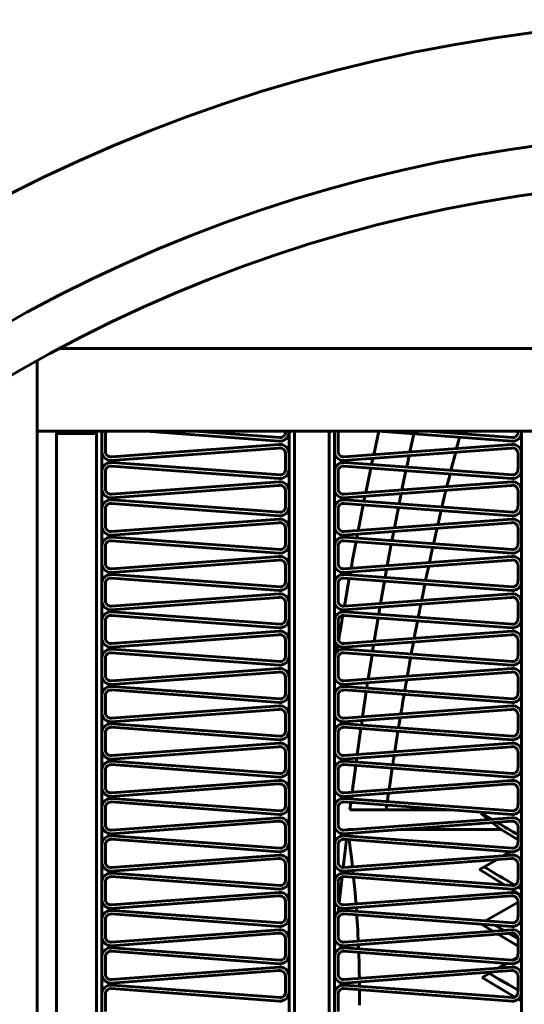
# Model space of a CAD drawing. Units: millimetres. Extents: x -8450 to 42828, y -7362 to 8920.
# Drawn here: x -4926 to -4898, y 3340 to 3395 of the extents above; entities that cross this region are included whole.
import ezdxf

# ---------------------------------------------------------------- set-up
doc = ezdxf.new("R2010")
doc.units = ezdxf.units.MM
doc.linetypes.add('K5LT_BASIC', pattern=[0])
doc.layers.add('Каталог', color=7, linetype='Continuous')

msp = doc.modelspace()

# ---------------------------------------------------------------- linework, layer by layer
at = {"layer": 'Каталог', "linetype": 'K5LT_BASIC', "lineweight": 60}
for p, q in [((-4923.515, 3376.54), (-4848.99, 3376.54)), ((-4924.752, 3237.213), (-4924.752, 3375.867)), ((-4924.752, 3371.983), (-4847.752, 3371.983)), ((-4923.693, 3371.983), (-4923.693, 3240.963)), ((-4921.493, 3371.983), (-4921.493, 3240.963)), ((-4921.193, 3371.983), (-4921.193, 3240.963)), ((-4911.432, 3371.438), (-4918.772, 3371.983)), ((-4911.387, 3371.633), (-4916.103, 3371.983)), ((-4911.093, 3371.983), (-4911.093, 3371.968)), ((-4910.895, 3240.963), (-4910.895, 3371.983)), ((-4910.895, 3371.983), (-4910.895, 3371.937)), ((-4910.595, 3240.963), (-4910.595, 3371.983)), ((-4910.595, 3240.963), (-4910.595, 3371.983)), ((-4908.695, 3371.983), (-4908.695, 3240.963)), ((-4908.695, 3240.963), (-4908.695, 3371.983)), ((-4908.395, 3371.983), (-4908.395, 3240.963)), ((-4905.952, 3371.982), (-4906.236, 3370.694)), ((-4898.635, 3371.438), (-4905.974, 3371.983)), ((-4898.59, 3371.633), (-4903.306, 3371.983)), ((-4901.453, 3371.846), (-4901.443, 3371.884)), ((-4901.443, 3371.884), (-4901.437, 3371.903)), ((-4901.437, 3371.903), (-4901.435, 3371.913)), ((-4901.435, 3371.913), (-4901.431, 3371.924)), ((-4901.431, 3371.924), (-4901.429, 3371.935)), ((-4901.429, 3371.935), (-4901.426, 3371.944)), ((-4901.426, 3371.944), (-4901.422, 3371.958)), ((-4901.422, 3371.958), (-4901.416, 3371.98)), ((-4901.416, 3371.98), (-4901.415, 3371.983)), ((-4898.295, 3371.983), (-4898.295, 3371.968)), ((-4898.098, 3240.963), (-4898.098, 3371.983)), ((-4898.098, 3371.983), (-4898.098, 3371.937)), ((-4922.493, 3371.863), (-4923.693, 3371.863)), ((-4921.493, 3371.863), (-4922.493, 3371.863)), ((-4921.193, 3371.856), (-4921.193, 3370.902)), ((-4920.995, 3371.825), (-4920.995, 3370.871)), ((-4908.395, 3371.856), (-4908.395, 3370.902)), ((-4908.198, 3371.825), (-4908.198, 3370.871)), ((-4904.239, 3370.842), (-4904.019, 3371.838)), ((-4901.616, 3371.239), (-4901.561, 3371.445)), ((-4901.561, 3371.445), (-4901.506, 3371.651)), ((-4920.689, 3370.373), (-4911.448, 3371.059)), ((-4920.673, 3370.572), (-4911.432, 3371.258)), ((-4907.892, 3370.373), (-4898.651, 3371.059)), ((-4907.876, 3370.572), (-4898.635, 3371.258)), ((-4901.812, 3370.499), (-4901.725, 3370.831)), ((-4901.672, 3371.033), (-4901.616, 3371.239)), ((-4911.387, 3369.578), (-4920.628, 3370.264)), ((-4911.093, 3370.791), (-4911.093, 3369.913)), ((-4910.895, 3370.76), (-4910.895, 3369.882)), ((-4898.59, 3369.578), (-4907.83, 3370.264)), ((-4906.279, 3370.493), (-4906.351, 3370.155)), ((-4904.417, 3370.011), (-4904.282, 3370.641)), ((-4901.898, 3370.165), (-4901.812, 3370.499)), ((-4898.295, 3370.791), (-4898.295, 3369.913)), ((-4898.098, 3370.76), (-4898.098, 3369.882)), ((-4921.193, 3369.801), (-4921.193, 3368.847)), ((-4920.995, 3369.77), (-4920.995, 3368.817)), ((-4911.432, 3369.383), (-4920.673, 3370.07)), ((-4908.395, 3369.801), (-4908.395, 3368.847)), ((-4908.198, 3369.77), (-4908.198, 3368.817)), ((-4898.635, 3369.383), (-4907.876, 3370.07)), ((-4906.393, 3369.959), (-4906.675, 3368.607)), ((-4904.68, 3368.755), (-4904.459, 3369.816)), ((-4901.984, 3369.83), (-4901.898, 3370.165)), ((-4920.673, 3368.517), (-4911.432, 3369.204)), ((-4907.876, 3368.517), (-4898.635, 3369.204)), ((-4902.149, 3369.171), (-4902.091, 3369.403)), ((-4902.091, 3369.403), (-4902.033, 3369.636)), ((-4920.689, 3368.318), (-4911.448, 3369.004)), ((-4911.093, 3368.736), (-4911.093, 3367.858)), ((-4910.895, 3368.705), (-4910.895, 3367.827)), ((-4907.892, 3368.318), (-4898.651, 3369.004)), ((-4902.284, 3368.623), (-4902.282, 3368.632)), ((-4902.282, 3368.632), (-4902.28, 3368.643)), ((-4902.28, 3368.643), (-4902.277, 3368.653)), ((-4902.277, 3368.653), (-4902.274, 3368.668)), ((-4902.274, 3368.668), (-4902.268, 3368.691)), ((-4902.268, 3368.691), (-4902.26, 3368.724)), ((-4902.26, 3368.724), (-4902.257, 3368.737)), ((-4902.207, 3368.938), (-4902.149, 3369.171)), ((-4898.295, 3368.736), (-4898.295, 3367.858)), ((-4898.098, 3368.705), (-4898.098, 3367.827)), ((-4911.387, 3367.523), (-4920.628, 3368.21)), ((-4898.59, 3367.523), (-4907.83, 3368.21)), ((-4906.716, 3368.405), (-4906.771, 3368.131)), ((-4904.836, 3367.987), (-4904.721, 3368.554)), ((-4902.479, 3367.812), (-4902.405, 3368.122)), ((-4902.405, 3368.122), (-4902.331, 3368.43)), ((-4902.331, 3368.43), (-4902.296, 3368.575)), ((-4902.296, 3368.575), (-4902.289, 3368.602)), ((-4902.289, 3368.602), (-4902.286, 3368.616)), ((-4902.286, 3368.616), (-4902.284, 3368.623)), ((-4921.193, 3367.746), (-4921.193, 3366.792)), ((-4920.995, 3367.716), (-4920.995, 3366.762)), ((-4911.432, 3367.329), (-4920.673, 3368.015)), ((-4908.395, 3367.746), (-4908.395, 3366.792)), ((-4908.198, 3367.716), (-4908.198, 3366.762)), ((-4898.635, 3367.329), (-4907.876, 3368.015)), ((-4906.811, 3367.936), (-4907.089, 3366.521)), ((-4905.096, 3366.669), (-4904.875, 3367.792)), ((-4902.557, 3367.482), (-4902.525, 3367.617)), ((-4920.673, 3366.463), (-4911.432, 3367.149)), ((-4907.876, 3366.463), (-4898.635, 3367.149)), ((-4902.674, 3366.981), (-4902.668, 3367.008)), ((-4902.668, 3367.008), (-4902.667, 3367.012)), ((-4902.667, 3367.012), (-4902.665, 3367.019)), ((-4902.665, 3367.019), (-4902.662, 3367.034)), ((-4902.662, 3367.034), (-4902.655, 3367.064)), ((-4902.655, 3367.064), (-4902.641, 3367.123)), ((-4902.641, 3367.123), (-4902.613, 3367.243)), ((-4902.613, 3367.243), (-4902.557, 3367.482)), ((-4920.689, 3366.263), (-4911.448, 3366.949)), ((-4911.093, 3366.681), (-4911.093, 3365.803)), ((-4910.895, 3366.65), (-4910.895, 3365.772)), ((-4907.892, 3366.263), (-4898.651, 3366.949)), ((-4905.231, 3365.962), (-4905.134, 3366.468)), ((-4902.815, 3366.361), (-4902.751, 3366.645)), ((-4902.705, 3366.847), (-4902.704, 3366.851)), ((-4902.704, 3366.851), (-4902.703, 3366.853)), ((-4902.703, 3366.856), (-4902.702, 3366.857)), ((-4902.703, 3366.855), (-4902.703, 3366.856)), ((-4902.703, 3366.854), (-4902.703, 3366.855)), ((-4902.703, 3366.855), (-4902.703, 3366.855)), ((-4902.703, 3366.853), (-4902.703, 3366.854)), ((-4902.702, 3366.859), (-4902.701, 3366.861)), ((-4902.702, 3366.857), (-4902.702, 3366.859)), ((-4902.701, 3366.865), (-4902.699, 3366.87)), ((-4902.701, 3366.861), (-4902.701, 3366.865)), ((-4902.699, 3366.872), (-4902.698, 3366.876)), ((-4902.699, 3366.87), (-4902.699, 3366.872)), ((-4902.698, 3366.876), (-4902.697, 3366.883)), ((-4902.697, 3366.883), (-4902.693, 3366.897)), ((-4902.693, 3366.897), (-4902.687, 3366.926)), ((-4902.687, 3366.926), (-4902.674, 3366.981)), ((-4898.295, 3366.681), (-4898.295, 3365.803)), ((-4898.098, 3366.65), (-4898.098, 3365.772)), ((-4911.432, 3365.274), (-4920.673, 3365.96)), ((-4911.387, 3365.469), (-4920.628, 3366.155)), ((-4898.635, 3365.274), (-4907.876, 3365.96)), ((-4898.59, 3365.469), (-4907.83, 3366.155)), ((-4907.128, 3366.32), (-4907.169, 3366.106)), ((-4902.943, 3365.792), (-4902.879, 3366.077)), ((-4902.879, 3366.077), (-4902.815, 3366.361)), ((-4921.193, 3365.691), (-4921.193, 3364.738)), ((-4920.995, 3365.661), (-4920.995, 3364.707)), ((-4908.395, 3365.691), (-4908.395, 3364.738)), ((-4908.198, 3365.661), (-4908.198, 3364.707)), ((-4905.488, 3364.585), (-4905.268, 3365.766)), ((-4903.047, 3365.317), (-4902.986, 3365.597)), ((-4920.689, 3364.208), (-4911.448, 3364.895)), ((-4920.673, 3364.408), (-4911.432, 3365.094)), ((-4907.892, 3364.208), (-4898.651, 3364.895)), ((-4907.876, 3364.408), (-4898.635, 3365.094)), ((-4903.169, 3364.757), (-4903.108, 3365.037)), ((-4903.108, 3365.037), (-4903.047, 3365.317)), ((-4911.093, 3364.626), (-4911.093, 3363.748)), ((-4910.895, 3364.595), (-4910.895, 3363.718)), ((-4905.606, 3363.935), (-4905.525, 3364.384)), ((-4903.273, 3364.269), (-4903.229, 3364.479)), ((-4903.229, 3364.479), (-4903.212, 3364.556)), ((-4898.295, 3364.626), (-4898.295, 3363.748)), ((-4898.098, 3364.595), (-4898.098, 3363.718)), ((-4911.432, 3363.219), (-4920.673, 3363.905)), ((-4911.387, 3363.414), (-4920.628, 3364.1)), ((-4898.635, 3363.219), (-4907.876, 3363.905)), ((-4907.58, 3363.883), (-4907.849, 3362.355)), ((-4898.59, 3363.414), (-4907.83, 3364.1)), ((-4907.516, 3364.236), (-4907.545, 3364.079)), ((-4903.378, 3363.769), (-4903.323, 3364.032)), ((-4903.323, 3364.032), (-4903.273, 3364.269)), ((-4921.193, 3363.637), (-4921.193, 3362.683)), ((-4920.995, 3363.606), (-4920.995, 3362.652)), ((-4908.395, 3363.637), (-4908.395, 3362.683)), ((-4908.198, 3363.606), (-4908.198, 3362.652)), ((-4905.859, 3362.503), (-4905.641, 3363.739)), ((-4903.541, 3362.972), (-4903.48, 3363.273)), ((-4903.48, 3363.273), (-4903.418, 3363.574)), ((-4920.689, 3362.154), (-4911.448, 3362.84)), ((-4920.673, 3362.353), (-4911.432, 3363.039)), ((-4907.892, 3362.154), (-4898.651, 3362.84)), ((-4907.876, 3362.353), (-4898.635, 3363.039)), ((-4903.603, 3362.67), (-4903.541, 3362.972)), ((-4911.093, 3362.571), (-4911.093, 3361.693)), ((-4910.895, 3362.54), (-4910.895, 3361.663)), ((-4907.883, 3362.154), (-4907.901, 3362.05)), ((-4905.961, 3361.906), (-4905.893, 3362.302)), ((-4903.713, 3362.118), (-4903.71, 3362.133)), ((-4903.71, 3362.133), (-4903.704, 3362.167)), ((-4903.704, 3362.167), (-4903.7, 3362.185)), ((-4903.7, 3362.185), (-4903.695, 3362.211)), ((-4903.695, 3362.211), (-4903.688, 3362.25)), ((-4903.688, 3362.25), (-4903.676, 3362.307)), ((-4903.676, 3362.307), (-4903.661, 3362.381)), ((-4903.661, 3362.381), (-4903.66, 3362.386)), ((-4903.66, 3362.386), (-4903.658, 3362.395)), ((-4903.658, 3362.395), (-4903.654, 3362.412)), ((-4903.654, 3362.412), (-4903.653, 3362.42)), ((-4903.653, 3362.42), (-4903.652, 3362.425)), ((-4903.652, 3362.427), (-4903.651, 3362.429)), ((-4903.652, 3362.425), (-4903.652, 3362.427)), ((-4903.651, 3362.432), (-4903.65, 3362.435)), ((-4903.651, 3362.429), (-4903.651, 3362.432)), ((-4903.65, 3362.435), (-4903.649, 3362.44)), ((-4903.649, 3362.44), (-4903.647, 3362.448)), ((-4903.647, 3362.448), (-4903.645, 3362.46)), ((-4903.645, 3362.46), (-4903.643, 3362.469)), ((-4898.295, 3362.571), (-4898.295, 3361.693)), ((-4898.098, 3362.54), (-4898.098, 3361.663)), ((-4911.432, 3361.164), (-4920.673, 3361.85)), ((-4911.387, 3361.359), (-4920.628, 3362.045)), ((-4898.635, 3361.164), (-4907.876, 3361.85)), ((-4898.59, 3361.359), (-4907.83, 3362.045)), ((-4906.208, 3360.422), (-4905.994, 3361.711)), ((-4903.786, 3361.745), (-4903.739, 3361.987)), ((-4903.739, 3361.987), (-4903.73, 3362.03)), ((-4903.73, 3362.03), (-4903.719, 3362.089)), ((-4903.719, 3362.089), (-4903.713, 3362.118)), ((-4921.193, 3361.582), (-4921.193, 3360.628)), ((-4920.995, 3361.551), (-4920.995, 3360.597)), ((-4908.395, 3361.582), (-4908.395, 3360.628)), ((-4908.198, 3361.551), (-4908.198, 3360.597)), ((-4903.947, 3360.907), (-4903.886, 3361.228)), ((-4903.886, 3361.228), (-4903.824, 3361.549)), ((-4920.689, 3360.099), (-4911.448, 3360.785)), ((-4920.673, 3360.298), (-4911.432, 3360.984)), ((-4911.093, 3360.516), (-4911.093, 3359.639)), ((-4907.892, 3360.099), (-4898.651, 3360.785)), ((-4907.876, 3360.298), (-4898.635, 3360.984)), ((-4904.009, 3360.585), (-4903.947, 3360.907)), ((-4898.295, 3360.516), (-4898.295, 3359.639)), ((-4911.387, 3359.304), (-4920.628, 3359.99)), ((-4910.895, 3360.486), (-4910.895, 3359.608)), ((-4908.208, 3360.207), (-4908.269, 3359.829)), ((-4898.59, 3359.304), (-4907.83, 3359.99)), ((-4906.297, 3359.876), (-4906.241, 3360.221)), ((-4904.129, 3359.941), (-4904.088, 3360.163)), ((-4904.088, 3360.163), (-4904.046, 3360.384)), ((-4898.098, 3360.486), (-4898.098, 3359.608)), ((-4921.193, 3359.527), (-4921.193, 3358.573)), ((-4920.995, 3359.496), (-4920.995, 3358.542)), ((-4911.432, 3359.109), (-4920.673, 3359.795)), ((-4908.395, 3359.527), (-4908.395, 3358.573)), ((-4908.198, 3359.496), (-4908.198, 3358.542)), ((-4898.635, 3359.109), (-4907.876, 3359.795)), ((-4906.538, 3358.343), (-4906.328, 3359.68)), ((-4904.267, 3359.183), (-4904.206, 3359.523)), ((-4904.17, 3359.718), (-4904.129, 3359.941)), ((-4920.673, 3358.243), (-4911.432, 3358.929)), ((-4907.876, 3358.243), (-4898.635, 3358.929)), ((-4904.328, 3358.843), (-4904.267, 3359.183)), ((-4920.689, 3358.044), (-4911.448, 3358.73)), ((-4911.093, 3358.462), (-4911.093, 3357.584)), ((-4910.895, 3358.431), (-4910.895, 3357.553)), ((-4907.892, 3358.044), (-4898.651, 3358.73)), ((-4904.389, 3358.502), (-4904.328, 3358.843)), ((-4898.295, 3358.462), (-4898.295, 3357.584)), ((-4898.098, 3358.431), (-4898.098, 3357.553)), ((-4911.387, 3357.249), (-4920.628, 3357.935)), ((-4898.59, 3357.249), (-4907.83, 3357.935)), ((-4906.614, 3357.845), (-4906.569, 3358.142)), ((-4904.53, 3357.69), (-4904.505, 3357.837)), ((-4904.505, 3357.837), (-4904.492, 3357.911)), ((-4904.492, 3357.911), (-4904.486, 3357.949)), ((-4904.486, 3357.949), (-4904.471, 3358.036)), ((-4904.471, 3358.036), (-4904.464, 3358.074)), ((-4904.464, 3358.074), (-4904.455, 3358.13)), ((-4904.455, 3358.13), (-4904.44, 3358.215)), ((-4904.44, 3358.215), (-4904.424, 3358.301)), ((-4921.193, 3357.472), (-4921.193, 3356.518)), ((-4920.995, 3357.441), (-4920.995, 3356.488)), ((-4911.432, 3357.054), (-4920.673, 3357.741)), ((-4908.395, 3357.472), (-4908.395, 3356.518)), ((-4908.198, 3357.441), (-4908.198, 3356.488)), ((-4898.635, 3357.054), (-4907.876, 3357.741)), ((-4906.849, 3356.265), (-4906.644, 3357.649)), ((-4904.628, 3357.117), (-4904.567, 3357.475)), ((-4904.567, 3357.475), (-4904.564, 3357.495)), ((-4920.673, 3356.188), (-4911.432, 3356.875)), ((-4907.876, 3356.188), (-4898.635, 3356.875)), ((-4904.708, 3356.641), (-4904.697, 3356.709)), ((-4904.697, 3356.709), (-4904.674, 3356.845)), ((-4904.674, 3356.845), (-4904.628, 3357.117)), ((-4920.689, 3355.989), (-4911.448, 3356.675)), ((-4911.093, 3356.407), (-4911.093, 3355.529)), ((-4910.895, 3356.376), (-4910.895, 3355.498)), ((-4907.892, 3355.989), (-4898.651, 3356.675)), ((-4904.789, 3356.158), (-4904.778, 3356.22)), ((-4904.745, 3356.421), (-4904.738, 3356.46)), ((-4904.738, 3356.46), (-4904.735, 3356.479)), ((-4904.735, 3356.479), (-4904.734, 3356.489)), ((-4904.734, 3356.489), (-4904.73, 3356.51)), ((-4904.73, 3356.51), (-4904.728, 3356.52)), ((-4904.728, 3356.52), (-4904.726, 3356.535)), ((-4904.726, 3356.535), (-4904.722, 3356.557)), ((-4904.722, 3356.557), (-4904.717, 3356.59)), ((-4904.717, 3356.59), (-4904.714, 3356.607)), ((-4904.714, 3356.607), (-4904.708, 3356.641)), ((-4898.295, 3356.407), (-4898.295, 3355.529)), ((-4898.098, 3356.376), (-4898.098, 3355.498)), ((-4911.432, 3355), (-4920.673, 3355.686)), ((-4911.387, 3355.194), (-4920.628, 3355.881)), ((-4898.635, 3355), (-4907.876, 3355.686)), ((-4898.59, 3355.194), (-4907.83, 3355.881)), ((-4906.914, 3355.813), (-4906.878, 3356.064)), ((-4904.869, 3355.661), (-4904.846, 3355.799)), ((-4904.846, 3355.799), (-4904.835, 3355.869)), ((-4904.835, 3355.869), (-4904.83, 3355.904)), ((-4904.83, 3355.904), (-4904.823, 3355.948)), ((-4904.823, 3355.948), (-4904.816, 3355.988)), ((-4904.816, 3355.988), (-4904.811, 3356.024)), ((-4904.811, 3356.024), (-4904.802, 3356.078)), ((-4904.802, 3356.078), (-4904.789, 3356.158)), ((-4921.193, 3355.417), (-4921.193, 3354.463)), ((-4920.995, 3355.387), (-4920.995, 3354.433)), ((-4908.395, 3355.417), (-4908.395, 3354.463)), ((-4908.198, 3355.387), (-4908.198, 3354.433)), ((-4907.142, 3354.188), (-4906.943, 3355.616)), ((-4905.019, 3354.716), (-4904.96, 3355.09)), ((-4904.96, 3355.09), (-4904.901, 3355.465)), ((-4920.689, 3353.934), (-4911.448, 3354.62)), ((-4920.673, 3354.134), (-4911.432, 3354.82)), ((-4907.892, 3353.934), (-4898.651, 3354.62)), ((-4907.876, 3354.134), (-4898.635, 3354.82)), ((-4905.079, 3354.341), (-4905.019, 3354.716)), ((-4911.093, 3354.352), (-4911.093, 3353.474)), ((-4910.895, 3354.321), (-4910.895, 3353.443)), ((-4905.132, 3353.993), (-4905.129, 3354.019)), ((-4905.129, 3354.019), (-4905.127, 3354.031)), ((-4905.127, 3354.031), (-4905.126, 3354.038)), ((-4905.126, 3354.038), (-4905.125, 3354.041)), ((-4905.125, 3354.041), (-4905.124, 3354.046)), ((-4905.124, 3354.051), (-4905.123, 3354.057)), ((-4905.124, 3354.046), (-4905.124, 3354.051)), ((-4905.123, 3354.057), (-4905.121, 3354.067)), ((-4905.121, 3354.067), (-4905.119, 3354.081)), ((-4905.119, 3354.081), (-4905.116, 3354.103)), ((-4905.116, 3354.103), (-4905.111, 3354.134)), ((-4905.111, 3354.134), (-4905.11, 3354.141)), ((-4898.295, 3354.352), (-4898.295, 3353.474)), ((-4898.098, 3354.321), (-4898.098, 3353.443)), ((-4911.432, 3352.945), (-4920.673, 3353.631)), ((-4911.387, 3353.139), (-4920.628, 3353.826)), ((-4898.635, 3352.945), (-4907.876, 3353.631)), ((-4898.59, 3353.139), (-4907.83, 3353.826)), ((-4907.418, 3352.113), (-4907.225, 3353.583)), ((-4907.198, 3353.779), (-4907.17, 3353.988)), ((-4905.188, 3353.629), (-4905.162, 3353.8)), ((-4905.162, 3353.8), (-4905.139, 3353.949)), ((-4905.139, 3353.949), (-4905.132, 3353.993)), ((-4921.193, 3353.362), (-4921.193, 3352.409)), ((-4920.995, 3353.332), (-4920.995, 3352.378)), ((-4908.395, 3353.362), (-4908.395, 3352.409)), ((-4908.198, 3353.332), (-4908.198, 3352.378)), ((-4905.333, 3352.653), (-4905.275, 3353.043)), ((-4905.275, 3353.043), (-4905.218, 3353.434)), ((-4920.689, 3351.879), (-4911.448, 3352.566)), ((-4920.673, 3352.079), (-4911.432, 3352.765)), ((-4907.892, 3351.879), (-4898.651, 3352.566)), ((-4907.876, 3352.079), (-4898.635, 3352.765)), ((-4905.391, 3352.263), (-4905.333, 3352.653)), ((-4911.093, 3352.297), (-4911.093, 3351.419)), ((-4910.895, 3352.266), (-4910.895, 3351.388)), ((-4907.466, 3351.744), (-4907.444, 3351.913)), ((-4905.465, 3351.752), (-4905.451, 3351.849)), ((-4905.451, 3351.849), (-4905.438, 3351.94)), ((-4905.438, 3351.94), (-4905.429, 3352.005)), ((-4905.429, 3352.005), (-4905.42, 3352.063)), ((-4898.295, 3352.297), (-4898.295, 3351.419)), ((-4898.098, 3352.266), (-4898.098, 3351.388)), ((-4921.193, 3351.308), (-4921.193, 3350.354)), ((-4911.432, 3350.89), (-4920.673, 3351.576)), ((-4911.387, 3351.085), (-4920.628, 3351.771)), ((-4908.395, 3351.308), (-4908.395, 3350.354)), ((-4898.635, 3350.89), (-4907.876, 3351.576)), ((-4898.59, 3351.085), (-4907.83, 3351.771)), ((-4907.541, 3351.144), (-4907.491, 3351.547)), ((-4905.532, 3351.28), (-4905.529, 3351.305)), ((-4905.529, 3351.305), (-4905.52, 3351.364)), ((-4905.52, 3351.364), (-4905.515, 3351.401)), ((-4905.487, 3351.597), (-4905.465, 3351.752)), ((-4920.995, 3351.277), (-4920.995, 3350.323)), ((-4908.198, 3351.277), (-4908.198, 3350.323)), ((-4902.051, 3351.144), (-4907.541, 3351.144)), ((-4905.551, 3351.144), (-4905.539, 3351.23)), ((-4905.539, 3351.23), (-4905.532, 3351.28)), ((-4900.333, 3350.939), (-4900.324, 3351.015)), ((-4900.298, 3350.967), (-4900.333, 3350.939)), ((-4899.92, 3350.615), (-4900.333, 3350.939)), ((-4900.298, 3350.967), (-4900.301, 3351.014)), ((-4899.735, 3350.628), (-4900.298, 3350.967)), ((-4920.689, 3349.825), (-4911.448, 3350.511)), ((-4920.673, 3350.024), (-4911.432, 3350.71)), ((-4911.093, 3350.242), (-4911.093, 3349.364)), ((-4910.895, 3350.211), (-4910.895, 3349.334)), ((-4907.892, 3349.825), (-4898.651, 3350.511)), ((-4907.876, 3350.024), (-4898.635, 3350.71)), ((-4899.216, 3350.06), (-4899.69, 3350.434)), ((-4898.295, 3350.242), (-4898.295, 3349.364)), ((-4898.098, 3350.211), (-4898.098, 3349.334)), ((-4911.387, 3349.03), (-4920.628, 3349.716)), ((-4898.59, 3349.03), (-4907.83, 3349.716)), ((-4907.718, 3349.708), (-4907.702, 3349.839)), ((-4907.678, 3350.039), (-4907.675, 3350.06)), ((-4907.675, 3350.06), (-4907.386, 3350.06)), ((-4907.672, 3350.039), (-4907.675, 3350.06)), ((-4907.622, 3349.708), (-4907.643, 3349.849)), ((-4904.717, 3350.06), (-4899.216, 3350.06)), ((-4899.216, 3350.06), (-4898.295, 3349.498)), ((-4921.193, 3349.253), (-4921.193, 3348.299)), ((-4920.995, 3349.222), (-4920.995, 3348.268)), ((-4911.432, 3348.835), (-4920.673, 3349.521)), ((-4908.395, 3349.253), (-4908.395, 3348.299)), ((-4908.198, 3349.222), (-4908.198, 3348.268)), ((-4907.921, 3347.969), (-4907.741, 3349.511)), ((-4898.635, 3348.835), (-4907.876, 3349.521)), ((-4907.528, 3349.025), (-4907.594, 3349.509)), ((-4920.673, 3347.969), (-4911.432, 3348.655)), ((-4907.876, 3347.969), (-4898.635, 3348.655)), ((-4907.464, 3348.523), (-4907.528, 3349.025)), ((-4898.695, 3348.839), (-4899.072, 3348.623)), ((-4920.689, 3347.77), (-4911.448, 3348.456)), ((-4911.093, 3348.187), (-4911.093, 3347.309)), ((-4910.895, 3348.157), (-4910.895, 3347.279)), ((-4907.892, 3347.77), (-4898.651, 3348.456)), ((-4907.403, 3348.004), (-4907.464, 3348.523)), ((-4899.468, 3348.395), (-4900.416, 3347.85)), ((-4898.295, 3348.187), (-4898.295, 3347.309)), ((-4898.098, 3348.157), (-4898.098, 3347.279)), ((-4911.387, 3346.975), (-4920.628, 3347.661)), ((-4907.956, 3347.662), (-4907.943, 3347.772)), ((-4898.59, 3346.975), (-4907.83, 3347.661)), ((-4907.362, 3347.626), (-4907.381, 3347.808)), ((-4900.416, 3347.85), (-4899.035, 3347.008)), ((-4921.193, 3347.198), (-4921.193, 3346.244)), ((-4920.995, 3347.167), (-4920.995, 3346.213)), ((-4911.432, 3346.78), (-4920.673, 3347.466)), ((-4908.395, 3347.198), (-4908.395, 3346.244)), ((-4908.198, 3347.167), (-4908.198, 3346.213)), ((-4908.135, 3346.03), (-4907.979, 3347.456)), ((-4898.635, 3346.78), (-4907.876, 3347.466)), ((-4907.341, 3347.426), (-4907.341, 3347.427)), ((-4907.292, 3346.934), (-4907.341, 3347.426)), ((-4920.673, 3345.914), (-4911.432, 3346.6)), ((-4907.876, 3345.914), (-4898.635, 3346.6)), ((-4907.258, 3346.55), (-4907.292, 3346.934)), ((-4907.241, 3346.355), (-4907.258, 3346.55)), ((-4898.665, 3346.782), (-4898.098, 3346.437)), ((-4898.098, 3346.775), (-4898.286, 3346.888)), ((-4920.689, 3345.715), (-4911.448, 3346.401)), ((-4911.093, 3346.132), (-4911.093, 3345.255)), ((-4910.895, 3346.102), (-4910.895, 3345.224)), ((-4907.892, 3345.715), (-4898.651, 3346.401)), ((-4907.233, 3346.256), (-4907.241, 3346.355)), ((-4907.229, 3346.207), (-4907.233, 3346.256)), ((-4907.227, 3346.182), (-4907.229, 3346.207)), ((-4907.226, 3346.17), (-4907.227, 3346.182)), ((-4907.225, 3346.164), (-4907.226, 3346.17)), ((-4907.225, 3346.161), (-4907.225, 3346.164)), ((-4907.225, 3346.159), (-4907.225, 3346.161)), ((-4907.224, 3346.155), (-4907.225, 3346.159)), ((-4907.224, 3346.153), (-4907.224, 3346.155)), ((-4907.224, 3346.151), (-4907.224, 3346.153)), ((-4907.224, 3346.15), (-4907.224, 3346.151)), ((-4907.224, 3346.149), (-4907.224, 3346.15)), ((-4907.224, 3346.15), (-4907.224, 3346.15)), ((-4907.224, 3346.148), (-4907.224, 3346.149)), ((-4907.224, 3346.149), (-4907.224, 3346.149)), ((-4907.224, 3346.149), (-4907.224, 3346.149)), ((-4907.224, 3346.147), (-4907.224, 3346.148)), ((-4907.224, 3346.148), (-4907.224, 3346.148)), ((-4907.224, 3346.145), (-4907.224, 3346.147)), ((-4907.209, 3345.964), (-4907.224, 3346.145)), ((-4898.295, 3346.056), (-4900.079, 3345.031)), ((-4898.295, 3346.132), (-4898.295, 3345.255)), ((-4898.098, 3346.17), (-4898.102, 3346.167)), ((-4898.098, 3346.102), (-4898.098, 3345.224)), ((-4911.432, 3344.725), (-4920.673, 3345.412)), ((-4911.387, 3344.92), (-4920.628, 3345.606)), ((-4908.189, 3345.517), (-4908.16, 3345.79)), ((-4898.635, 3344.725), (-4907.876, 3345.412)), ((-4898.59, 3344.92), (-4907.83, 3345.606)), ((-4907.189, 3345.697), (-4907.194, 3345.767)), ((-4907.184, 3345.628), (-4907.189, 3345.697)), ((-4907.179, 3345.558), (-4907.184, 3345.628)), ((-4907.164, 3345.347), (-4907.165, 3345.359)), ((-4907.161, 3345.304), (-4907.164, 3345.347)), ((-4921.193, 3345.143), (-4921.193, 3344.189)), ((-4920.995, 3345.112), (-4920.995, 3344.159)), ((-4908.395, 3345.143), (-4908.395, 3344.189)), ((-4908.198, 3345.112), (-4908.198, 3344.159)), ((-4907.16, 3345.282), (-4907.161, 3345.304)), ((-4907.159, 3345.271), (-4907.16, 3345.282)), ((-4907.156, 3345.225), (-4907.159, 3345.271)), ((-4907.128, 3344.779), (-4907.156, 3345.225)), ((-4900.305, 3344.849), (-4899.677, 3344.468)), ((-4899.954, 3345.021), (-4900.024, 3345.063)), ((-4899.091, 3344.512), (-4899.57, 3344.795)), ((-4920.689, 3343.66), (-4911.448, 3344.346)), ((-4920.673, 3343.859), (-4911.432, 3344.546)), ((-4907.892, 3343.66), (-4898.651, 3344.346)), ((-4907.876, 3343.859), (-4898.635, 3344.546)), ((-4907.115, 3344.551), (-4907.128, 3344.779)), ((-4907.109, 3344.435), (-4907.115, 3344.551)), ((-4907.106, 3344.378), (-4907.109, 3344.435)), ((-4907.104, 3344.348), (-4907.106, 3344.378)), ((-4907.103, 3344.334), (-4907.104, 3344.348)), ((-4907.083, 3343.918), (-4907.103, 3344.334)), ((-4899.386, 3344.292), (-4899.022, 3344.071)), ((-4898.295, 3344.043), (-4898.792, 3344.336)), ((-4911.093, 3344.078), (-4911.093, 3343.2)), ((-4910.895, 3344.047), (-4910.895, 3343.169)), ((-4908.395, 3343.492), (-4908.35, 3343.949)), ((-4907.071, 3343.646), (-4907.074, 3343.721)), ((-4899.022, 3344.071), (-4898.659, 3343.851)), ((-4898.659, 3343.851), (-4898.295, 3343.631)), ((-4898.295, 3344.078), (-4898.295, 3343.2)), ((-4898.098, 3344.047), (-4898.098, 3343.169)), ((-4911.432, 3342.67), (-4920.673, 3343.357)), ((-4911.387, 3342.865), (-4920.628, 3343.551)), ((-4898.635, 3342.67), (-4907.876, 3343.357)), ((-4898.59, 3342.865), (-4907.83, 3343.551)), ((-4907.068, 3343.57), (-4907.071, 3343.646)), ((-4907.065, 3343.495), (-4907.068, 3343.57)), ((-4907.053, 3343.164), (-4907.058, 3343.296)), ((-4907.039, 3342.718), (-4907.053, 3343.164)), ((-4921.193, 3343.088), (-4921.193, 3342.134)), ((-4920.995, 3343.058), (-4920.995, 3342.104)), ((-4908.395, 3343.088), (-4908.395, 3342.134)), ((-4908.198, 3343.058), (-4908.198, 3342.104)), ((-4907.034, 3342.49), (-4907.039, 3342.718)), ((-4898.909, 3342.691), (-4899.35, 3342.438)), ((-4898.331, 3343.023), (-4898.604, 3342.866)), ((-4920.689, 3341.605), (-4911.448, 3342.291)), ((-4920.673, 3341.805), (-4911.432, 3342.491)), ((-4907.892, 3341.605), (-4898.651, 3342.291)), ((-4907.876, 3341.805), (-4898.635, 3342.491)), ((-4907.031, 3342.376), (-4907.034, 3342.49)), ((-4907.03, 3342.318), (-4907.031, 3342.376)), ((-4907.029, 3342.29), (-4907.03, 3342.318)), ((-4907.029, 3342.275), (-4907.029, 3342.29)), ((-4907.029, 3342.268), (-4907.029, 3342.275)), ((-4907.029, 3342.264), (-4907.029, 3342.268)), ((-4907.029, 3342.263), (-4907.029, 3342.264)), ((-4907.028, 3342.255), (-4907.029, 3342.263)), ((-4907.028, 3342.25), (-4907.028, 3342.255)), ((-4907.028, 3342.246), (-4907.028, 3342.25)), ((-4907.028, 3342.244), (-4907.028, 3342.246)), ((-4907.028, 3342.243), (-4907.028, 3342.244)), ((-4907.028, 3342.242), (-4907.028, 3342.243)), ((-4907.028, 3342.241), (-4907.028, 3342.242)), ((-4907.028, 3342.24), (-4907.028, 3342.241)), ((-4907.028, 3342.241), (-4907.028, 3342.241)), ((-4907.028, 3342.239), (-4907.028, 3342.24)), ((-4907.028, 3342.236), (-4907.028, 3342.239)), ((-4907.028, 3342.231), (-4907.028, 3342.236)), ((-4907.022, 3341.868), (-4907.028, 3342.231)), ((-4899.746, 3342.21), (-4900.265, 3341.912)), ((-4899.346, 3341.83), (-4899.872, 3342.138)), ((-4911.093, 3342.023), (-4911.093, 3341.145)), ((-4910.895, 3341.992), (-4910.895, 3341.114)), ((-4907.019, 3341.592), (-4907.019, 3341.67)), ((-4907.018, 3341.514), (-4907.019, 3341.592)), ((-4900.265, 3341.912), (-4899.668, 3341.554)), ((-4899.668, 3341.554), (-4899.072, 3341.195)), ((-4898.821, 3341.523), (-4899.346, 3341.83)), ((-4898.295, 3342.023), (-4898.295, 3341.145)), ((-4898.098, 3341.992), (-4898.098, 3341.114)), ((-4921.193, 3341.033), (-4921.193, 3340.08)), ((-4920.995, 3341.003), (-4920.995, 3340.049)), ((-4911.432, 3340.616), (-4920.673, 3341.302)), ((-4911.387, 3340.81), (-4920.628, 3341.497)), ((-4908.395, 3341.033), (-4908.395, 3340.08)), ((-4908.198, 3341.003), (-4908.198, 3340.049)), ((-4898.635, 3340.616), (-4907.876, 3341.302)), ((-4898.59, 3340.81), (-4907.83, 3341.497)), ((-4907.017, 3341.436), (-4907.018, 3341.514)), ((-4907.016, 3340.833), (-4907.016, 3341.238)), ((-4899.072, 3341.195), (-4898.475, 3340.836)), ((-4898.295, 3341.215), (-4898.821, 3341.523)), ((-4898.098, 3341.099), (-4898.098, 3341.1)), ((-4907.018, 3340.453), (-4907.017, 3340.58)), ((-4907.018, 3340.389), (-4907.018, 3340.453)), ((-4907.017, 3340.58), (-4907.016, 3340.833)), ((-4898.286, 3340.723), (-4898.098, 3340.61))]:
    msp.add_line(p, q, dxfattribs=at)
for radius in [88.1, 81.9, 79.3]:
    msp.add_circle((-4886.252, 3306.54), radius, dxfattribs=at)
for centre, radius, start, end in [((-4920.695, 3371.825), 0.499, 161.526, 176.4698), ((-4920.695, 3371.825), 0.3, 148.2226, 180), ((-4911.395, 3371.937), 0.5, 265.7532, 0), ((-4911.395, 3371.937), 0.304, 271.5506, 5.7974), ((-4907.898, 3371.825), 0.499, 161.526, 176.4698), ((-4907.898, 3371.825), 0.3, 148.2226, 180), ((-4898.598, 3371.937), 0.5, 265.7532, 0), ((-4898.598, 3371.937), 0.304, 271.5506, 5.7974), ((-4920.695, 3370.871), 0.499, 176.4698, 270.7166), ((-4920.695, 3370.871), 0.3, 180, 274.2468), ((-4911.395, 3370.76), 0.304, 5.7974, 100.0442), ((-4911.395, 3370.76), 0.5, 0, 94.2468), ((-4907.898, 3370.871), 0.499, 176.4698, 270.7166), ((-4907.898, 3370.871), 0.3, 180, 274.2468), ((-4898.598, 3370.76), 0.304, 5.7974, 100.0442), ((-4898.598, 3370.76), 0.5, 0, 94.2468), ((-4920.695, 3369.77), 0.499, 82.2229, 176.4698), ((-4907.898, 3369.77), 0.499, 82.2229, 176.4698), ((-4920.695, 3369.77), 0.3, 85.7532, 180), ((-4911.395, 3369.882), 0.5, 265.7532, 0), ((-4911.395, 3369.882), 0.304, 271.5506, 5.7974), ((-4907.898, 3369.77), 0.3, 85.7532, 180), ((-4898.598, 3369.882), 0.5, 265.7532, 0), ((-4898.598, 3369.882), 0.304, 271.5506, 5.7974), ((-4911.395, 3368.705), 0.5, 0, 94.2468), ((-4898.598, 3368.705), 0.5, 0, 94.2468), ((-4920.695, 3368.817), 0.499, 176.4698, 270.7166), ((-4920.695, 3368.817), 0.3, 180, 274.2468), ((-4911.395, 3368.705), 0.304, 5.7974, 100.0442), ((-4907.898, 3368.817), 0.499, 176.4698, 270.7166), ((-4907.898, 3368.817), 0.3, 180, 274.2468), ((-4898.598, 3368.705), 0.304, 5.7974, 100.0442), ((-4920.695, 3367.716), 0.499, 82.2229, 176.4698), ((-4907.898, 3367.716), 0.499, 82.2229, 176.4698), ((-4920.695, 3367.716), 0.3, 85.7532, 180), ((-4911.395, 3367.827), 0.5, 265.7532, 0), ((-4911.395, 3367.827), 0.304, 271.5506, 5.7974), ((-4907.898, 3367.716), 0.3, 85.7532, 180), ((-4898.598, 3367.827), 0.5, 265.7532, 0), ((-4898.598, 3367.827), 0.304, 271.5506, 5.7974), ((-4911.395, 3366.65), 0.5, 0, 94.2468), ((-4898.598, 3366.65), 0.5, 0, 94.2468), ((-4920.695, 3366.762), 0.499, 176.4698, 270.7166), ((-4920.695, 3366.762), 0.3, 180, 274.2468), ((-4911.395, 3366.65), 0.304, 5.7974, 100.0442), ((-4907.898, 3366.762), 0.499, 176.4698, 270.7166), ((-4907.898, 3366.762), 0.3, 180, 274.2468), ((-4898.598, 3366.65), 0.304, 5.7974, 100.0442), ((-4920.695, 3365.661), 0.499, 82.2229, 176.4698), ((-4920.695, 3365.661), 0.3, 85.7532, 180), ((-4907.898, 3365.661), 0.499, 82.2229, 176.4698), ((-4907.898, 3365.661), 0.3, 85.7532, 180), ((-4911.395, 3365.772), 0.5, 265.7532, 0), ((-4911.395, 3365.772), 0.304, 271.5506, 5.7974), ((-4704.667, 3327.479), 206.153, 169.2559, 169.67232), ((-4898.598, 3365.772), 0.5, 265.7532, 0), ((-4898.598, 3365.772), 0.304, 271.5506, 5.7974), ((-4911.395, 3364.595), 0.304, 5.7974, 100.0442), ((-4911.395, 3364.595), 0.5, 0, 94.2468), ((-4898.598, 3364.595), 0.304, 5.7974, 100.0442), ((-4898.598, 3364.595), 0.5, 0, 94.2468), ((-4920.695, 3364.707), 0.499, 176.4698, 270.7166), ((-4920.695, 3364.707), 0.3, 180, 274.2468), ((-4907.898, 3364.707), 0.499, 176.4698, 270.7166), ((-4907.898, 3364.707), 0.3, 180, 274.2468), ((-4920.695, 3363.606), 0.499, 82.2229, 176.4698), ((-4920.695, 3363.606), 0.3, 85.7532, 180), ((-4907.898, 3363.606), 0.499, 82.2229, 176.4698), ((-4907.898, 3363.606), 0.3, 85.7532, 180), ((-4911.395, 3363.718), 0.5, 265.7532, 0), ((-4911.395, 3363.718), 0.304, 271.5506, 5.7974), ((-4898.598, 3363.718), 0.5, 265.7532, 0), ((-4898.598, 3363.718), 0.304, 271.5506, 5.7974), ((-4920.695, 3362.652), 0.499, 176.4698, 270.7166), ((-4911.395, 3362.54), 0.304, 5.7974, 100.0442), ((-4911.395, 3362.54), 0.5, 0, 94.2468), ((-4907.898, 3362.652), 0.499, 176.4698, 270.7166), ((-4898.598, 3362.54), 0.304, 5.7974, 100.0442), ((-4898.598, 3362.54), 0.5, 0, 94.2468), ((-4920.695, 3362.652), 0.3, 180, 274.2468), ((-4907.898, 3362.652), 0.3, 180, 274.2468), ((-4920.695, 3361.551), 0.499, 82.2229, 176.4698), ((-4920.695, 3361.551), 0.3, 85.7532, 180), ((-4911.395, 3361.663), 0.5, 265.7532, 0), ((-4911.395, 3361.663), 0.304, 271.5506, 5.7974), ((-4907.898, 3361.551), 0.499, 82.2229, 176.4698), ((-4907.898, 3361.551), 0.3, 85.7532, 180), ((-4682.934, 3323.651), 228.221, 170.365, 170.71772), ((-4898.598, 3361.663), 0.5, 265.7532, 0), ((-4898.598, 3361.663), 0.304, 271.5506, 5.7974), ((-4920.695, 3360.597), 0.499, 176.4698, 270.7166), ((-4920.695, 3360.597), 0.3, 180, 274.2468), ((-4911.395, 3360.486), 0.304, 5.7974, 100.0442), ((-4911.395, 3360.486), 0.5, 0, 94.2468), ((-4907.898, 3360.597), 0.499, 176.4698, 270.7166), ((-4907.898, 3360.597), 0.3, 180, 274.2468), ((-4898.598, 3360.486), 0.304, 5.7974, 100.0442), ((-4898.598, 3360.486), 0.5, 0, 94.2468), ((-4920.695, 3359.496), 0.499, 82.2229, 176.4698), ((-4907.898, 3359.496), 0.499, 82.2229, 176.4698), ((-4920.695, 3359.496), 0.3, 85.7532, 180), ((-4911.395, 3359.608), 0.5, 265.7532, 0), ((-4911.395, 3359.608), 0.304, 271.5506, 5.7974), ((-4907.898, 3359.496), 0.3, 85.7532, 180), ((-4898.598, 3359.608), 0.5, 265.7532, 0), ((-4898.598, 3359.608), 0.304, 271.5506, 5.7974), ((-4911.395, 3358.431), 0.5, 0, 94.2468), ((-4898.598, 3358.431), 0.5, 0, 94.2468), ((-4920.695, 3358.542), 0.499, 176.4698, 270.7166), ((-4920.695, 3358.542), 0.3, 180, 274.2468), ((-4911.395, 3358.431), 0.304, 5.7974, 100.0442), ((-4907.898, 3358.542), 0.499, 176.4698, 270.7166), ((-4907.898, 3358.542), 0.3, 180, 274.2468), ((-4898.598, 3358.431), 0.304, 5.7974, 100.0442), ((-4920.695, 3357.441), 0.499, 82.2229, 176.4698), ((-4907.898, 3357.441), 0.499, 82.2229, 176.4698), ((-4920.695, 3357.441), 0.3, 85.7532, 180), ((-4911.395, 3357.553), 0.5, 265.7532, 0), ((-4911.395, 3357.553), 0.304, 271.5506, 5.7974), ((-4907.898, 3357.441), 0.3, 85.7532, 180), ((-4898.598, 3357.553), 0.5, 265.7532, 0), ((-4898.598, 3357.553), 0.304, 271.5506, 5.7974), ((-4911.395, 3356.376), 0.5, 0, 94.2468), ((-4898.598, 3356.376), 0.5, 0, 94.2468), ((-4920.695, 3356.488), 0.499, 176.4698, 270.7166), ((-4920.695, 3356.488), 0.3, 180, 274.2468), ((-4911.395, 3356.376), 0.304, 5.7974, 100.0442), ((-4907.898, 3356.488), 0.499, 176.4698, 270.7166), ((-4907.898, 3356.488), 0.3, 180, 274.2468), ((-4898.598, 3356.376), 0.304, 5.7974, 100.0442), ((-4920.695, 3355.387), 0.499, 82.2229, 176.4698), ((-4920.695, 3355.387), 0.3, 85.7532, 180), ((-4907.898, 3355.387), 0.499, 82.2229, 176.4698), ((-4907.898, 3355.387), 0.3, 85.7532, 180), ((-4911.395, 3355.498), 0.5, 265.7532, 0), ((-4911.395, 3355.498), 0.304, 271.5506, 5.7974), ((-4898.598, 3355.498), 0.5, 265.7532, 0), ((-4898.598, 3355.498), 0.304, 271.5506, 5.7974), ((-4911.395, 3354.321), 0.304, 5.7974, 100.0442), ((-4911.395, 3354.321), 0.5, 0, 94.2468), ((-4898.598, 3354.321), 0.304, 5.7974, 100.0442), ((-4898.598, 3354.321), 0.5, 0, 94.2468), ((-4920.695, 3354.433), 0.499, 176.4698, 270.7166), ((-4920.695, 3354.433), 0.3, 180, 274.2468), ((-4907.898, 3354.433), 0.499, 176.4698, 270.7166), ((-4907.898, 3354.433), 0.3, 180, 274.2468), ((-4920.695, 3353.332), 0.499, 82.2229, 176.4698), ((-4920.695, 3353.332), 0.3, 85.7532, 180), ((-4911.395, 3353.443), 0.304, 271.5506, 5.7974), ((-4907.898, 3353.332), 0.499, 82.2229, 176.4698), ((-4907.898, 3353.332), 0.3, 85.7532, 180), ((-4898.598, 3353.443), 0.304, 271.5506, 5.7974), ((-4911.395, 3353.443), 0.5, 265.7532, 0), ((-4898.598, 3353.443), 0.5, 265.7532, 0), ((-4920.695, 3352.378), 0.499, 176.4698, 270.7166), ((-4920.695, 3352.378), 0.3, 180, 274.2468), ((-4911.395, 3352.266), 0.304, 5.7974, 100.0442), ((-4911.395, 3352.266), 0.5, 0, 94.2468), ((-4907.898, 3352.378), 0.499, 176.4698, 270.7166), ((-4907.898, 3352.378), 0.3, 180, 274.2468), ((-4898.598, 3352.266), 0.304, 5.7974, 100.0442), ((-4898.598, 3352.266), 0.5, 0, 94.2468), ((-4920.695, 3351.277), 0.499, 82.2229, 176.4698), ((-4920.695, 3351.277), 0.3, 85.7532, 180), ((-4911.395, 3351.388), 0.5, 265.7532, 0), ((-4911.395, 3351.388), 0.304, 271.5506, 5.7974), ((-4907.898, 3351.277), 0.499, 82.2229, 176.4698), ((-4907.898, 3351.277), 0.3, 85.7532, 180), ((-4898.598, 3351.388), 0.5, 265.7532, 0), ((-4898.598, 3351.388), 0.304, 271.5506, 5.7974), ((-4920.695, 3350.323), 0.499, 176.4698, 270.7166), ((-4920.695, 3350.323), 0.3, 180, 274.2468), ((-4911.395, 3350.211), 0.304, 5.7974, 100.0442), ((-4911.395, 3350.211), 0.5, 0, 94.2468), ((-4907.898, 3350.323), 0.499, 176.4698, 270.7166), ((-4907.898, 3350.323), 0.3, 180, 274.2468), ((-4071.023, 4731.396), 1610.367, 239.040762, 239.088277), ((-4898.598, 3350.211), 0.304, 5.7974, 100.0442), ((-4898.598, 3350.211), 0.5, 0, 94.2468), ((-4920.695, 3349.222), 0.499, 82.2229, 176.4698), ((-4907.898, 3349.222), 0.499, 82.2229, 176.4698), ((-4920.695, 3349.222), 0.3, 85.7532, 180), ((-4911.395, 3349.334), 0.5, 265.7532, 0), ((-4911.395, 3349.334), 0.304, 271.5506, 5.7974), ((-4907.898, 3349.222), 0.3, 85.7532, 180), ((-4898.598, 3349.334), 0.5, 265.7532, 0), ((-4898.598, 3349.334), 0.304, 271.5506, 5.7974), ((-4911.395, 3348.157), 0.5, 0, 94.2468), ((-4898.598, 3348.157), 0.5, 0, 94.2468), ((-4920.695, 3348.268), 0.499, 176.4698, 270.7166), ((-4920.695, 3348.268), 0.3, 180, 274.2468), ((-4911.395, 3348.157), 0.304, 5.7974, 100.0442), ((-4907.898, 3348.268), 0.499, 176.4698, 270.7166), ((-4907.898, 3348.268), 0.3, 180, 274.2468), ((-4898.598, 3348.157), 0.304, 5.7974, 100.0442), ((-4920.695, 3347.167), 0.499, 82.2229, 176.4698), ((-4907.898, 3347.167), 0.499, 82.2229, 176.4698), ((-4072.132, 4737.603), 1617.597, 239.21052, 239.279756), ((-4920.695, 3347.167), 0.3, 85.7532, 180), ((-4911.395, 3347.279), 0.5, 265.7532, 0), ((-4911.395, 3347.279), 0.304, 271.5506, 5.7974), ((-4907.898, 3347.167), 0.3, 85.7532, 180), ((-4898.598, 3347.279), 0.5, 265.7532, 0), ((-4898.598, 3347.279), 0.304, 271.5506, 5.7974), ((-4911.395, 3346.102), 0.5, 0, 94.2468), ((-4898.598, 3346.102), 0.5, 0, 94.2468), ((-4920.695, 3346.213), 0.499, 176.4698, 270.7166), ((-4920.695, 3346.213), 0.3, 180, 274.2468), ((-4911.395, 3346.102), 0.304, 5.7974, 100.0442), ((-4907.898, 3346.213), 0.499, 176.4698, 270.7166), ((-4907.898, 3346.213), 0.3, 180, 274.2468), ((-4898.598, 3346.102), 0.304, 5.7974, 100.0442), ((-4920.695, 3345.112), 0.499, 82.2229, 176.4698), ((-4920.695, 3345.112), 0.3, 85.7532, 180), ((-4907.898, 3345.112), 0.499, 82.2229, 176.4698), ((-4907.898, 3345.112), 0.3, 85.7532, 180), ((-4911.395, 3345.224), 0.5, 265.7532, 0), ((-4911.395, 3345.224), 0.304, 271.5506, 5.7974), ((-4898.598, 3345.224), 0.5, 265.7532, 0), ((-4898.598, 3345.224), 0.304, 271.5506, 5.7974), ((-4911.395, 3344.047), 0.304, 5.7974, 100.0442), ((-4911.395, 3344.047), 0.5, 0, 94.2468), ((-4898.598, 3344.047), 0.304, 5.7974, 100.0442), ((-4898.598, 3344.047), 0.5, 0, 94.2468), ((-4920.695, 3344.159), 0.499, 176.4698, 270.7166), ((-4920.695, 3344.159), 0.3, 180, 274.2468), ((-4907.898, 3344.159), 0.499, 176.4698, 270.7166), ((-4907.898, 3344.159), 0.3, 180, 274.2468), ((-4920.695, 3343.058), 0.499, 82.2229, 176.4698), ((-4920.695, 3343.058), 0.3, 85.7532, 180), ((-4911.395, 3343.169), 0.5, 265.7532, 0), ((-4911.395, 3343.169), 0.304, 271.5506, 5.7974), ((-4907.898, 3343.058), 0.499, 82.2229, 176.4698), ((-4907.898, 3343.058), 0.3, 85.7532, 180), ((-4898.598, 3343.169), 0.5, 265.7532, 0), ((-4898.598, 3343.169), 0.304, 271.5506, 5.7974), ((-4920.695, 3342.104), 0.499, 176.4698, 270.7166), ((-4920.695, 3342.104), 0.3, 180, 274.2468), ((-4911.395, 3341.992), 0.304, 5.7974, 100.0442), ((-4911.395, 3341.992), 0.5, 0, 94.2468), ((-4907.898, 3342.104), 0.499, 176.4698, 270.7166), ((-4907.898, 3342.104), 0.3, 180, 274.2468), ((-4898.598, 3341.992), 0.304, 5.7974, 100.0442), ((-4898.598, 3341.992), 0.5, 0, 94.2468), ((-4920.695, 3341.003), 0.499, 82.2229, 176.4698), ((-4920.695, 3341.003), 0.3, 85.7532, 180), ((-4911.395, 3341.114), 0.5, 265.7532, 0), ((-4911.395, 3341.114), 0.304, 271.5506, 5.7974), ((-4907.898, 3341.003), 0.499, 82.2229, 176.4698), ((-4907.898, 3341.003), 0.3, 85.7532, 180), ((-4898.598, 3341.114), 0.5, 265.7532, 0), ((-4898.598, 3341.114), 0.304, 271.5506, 5.7974)]:
    msp.add_arc(centre, radius, start, end, dxfattribs=at)

doc.saveas('drawing.dxf')
